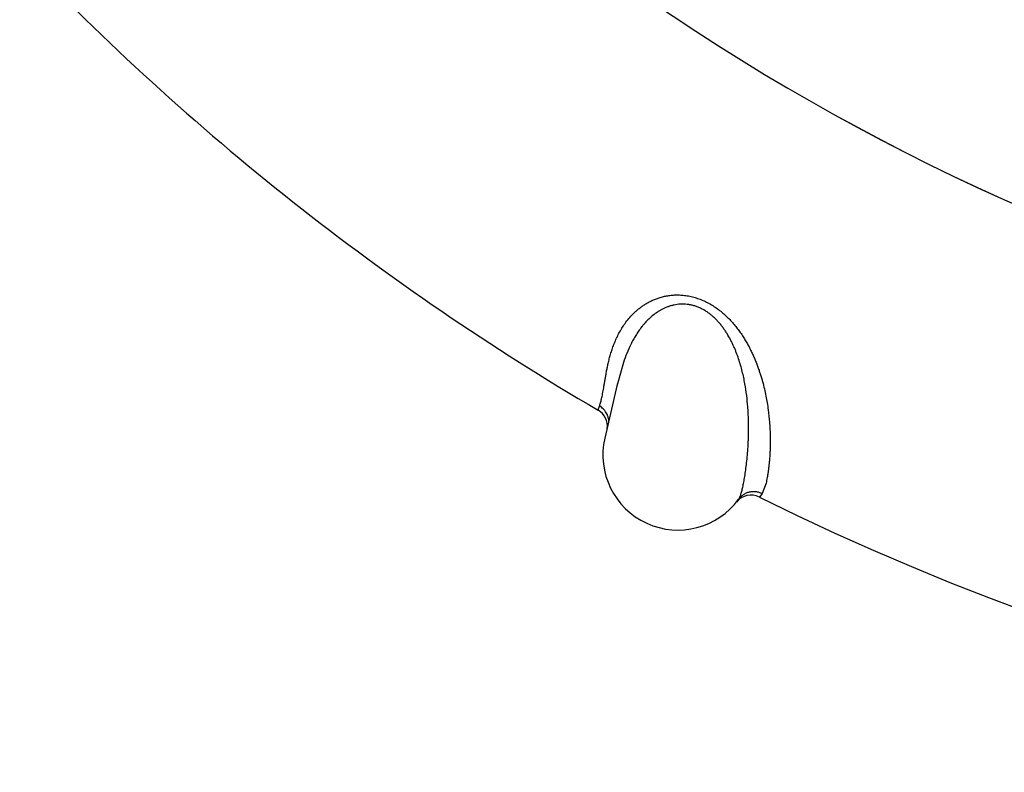
# Model space of a CAD drawing. Units: inches. Extents: x 0.4 to 16.6, y 0.6 to 10.4.
# Drawn here: x 5.1 to 5.2, y 8.7 to 8.8 of the extents above; entities that cross this region are included whole.
import ezdxf

# ---------------------------------------------------------------- set-up
doc = ezdxf.new("R2010")
doc.units = ezdxf.units.IN
doc.header["$LTSCALE"] = 0.935
doc.header["$MEASUREMENT"] = 0
doc.layers.get('0').update_dxf_attribs({"linetype": 'CONTINUOUS'})
doc.layers.add('AXIS', color=7, linetype='CONTINUOUS')

msp = doc.modelspace()

# ---------------------------------------------------------------- linework, layer by layer
at = {"color": 7, "linetype": 'CONTINUOUS'}
for p, q in [((5.1328095095, 8.7788061623), (5.1320153547, 8.7759645025)), ((5.1319866216, 8.7758404039), (5.1303326148, 8.7687162313)), ((5.1320157032, 8.7759656643), (5.1320021112, 8.7759068981)), ((5.1320027017, 8.7759067688), (5.132015171, 8.7759637101)), ((5.129441545, 8.7724562941), (5.1296238799, 8.7729867723)), ((5.1518090124, 8.7627105421), (5.151269292, 8.7613051178)), ((5.1512692914, 8.7613051183), (5.1509564977, 8.7608986337)), ((5.1478865823, 8.760212287), (5.1478561524, 8.760175303)), ((5.147928977, 8.760265509), (5.1478865824, 8.7602122869))]:
    msp.add_line(p, q, dxfattribs=at)
for centre, radius, start, end in [((5.3074873119, 9.0766624956), 0.3026597338, 230.0376424142, 315.4942781203), ((5.3074873101, 9.0766624949), 0.3524999986, 223.6441457354, 239.6612391203), ((5.3074873119, 9.0766624953), 0.3525, 223.6441455799, 239.661238898), ((5.17469839, 8.7660692545), 0.0438150386, 167.0267919509, 167.2647760253), ((5.3074873119, 9.0766624953), 0.3525, 243.6288236916, 300.5959361642), ((5.1281726929, 8.7702783128), 0.0025, 352.9379133226, 59.6612388878), ((5.1400735324, 8.7664546997), 0.01, 166.9298609342, 323.8627138838), ((5.1498018074, 8.7586054536), 0.0025, 63.6288258433, 141.1017173528)]:
    msp.add_arc(centre, radius, start, end, dxfattribs=at)
for points, knots in [([(5.1296238799, 8.7729867723), (5.1296473745, 8.7730502873), (5.1296949293, 8.7731881623), (5.129763658, 8.7734122115), (5.1298338142, 8.7736684288), (5.1299044529, 8.7739570593), (5.129974385, 8.7742782932), (5.1300440058, 8.7746317835), (5.1301144104, 8.7750169276), (5.1301865193, 8.7754330927), (5.1302611635, 8.7758796053), (5.1303397971, 8.7763555622), (5.1304254149, 8.7768596844), (5.1305207171, 8.7773906531), (5.1306284903, 8.7779470581), (5.1307513789, 8.7785271737), (5.1308935341, 8.7791285283), (5.1310590868, 8.7797482405), (5.1312522097, 8.7803833293), (5.1314769681, 8.7810310425), (5.1317386887, 8.7816887013), (5.1320432481, 8.7823531585), (5.1323961121, 8.7830199945), (5.1328030275, 8.7836830927), (5.1332700033, 8.7843357806), (5.1337109977, 8.7848606064), (5.1340992681, 8.7852684199), (5.1344139865, 8.7855702439), (5.1347513977, 8.7858639033), (5.1351134822, 8.7861481456), (5.1355014813, 8.786421408), (5.1359162591, 8.7866808694), (5.1363585164, 8.7869230978), (5.1368298045, 8.7871444326), (5.1373316978, 8.7873411954), (5.1378641594, 8.7875095733), (5.1384260773, 8.7876449586), (5.1390174842, 8.7877418934), (5.1396395415, 8.7877939654), (5.1402902068, 8.7877962416), (5.1408469711, 8.7877534559), (5.1413001066, 8.787689843), (5.1416459185, 8.7876260893), (5.1419948891, 8.7875462512), (5.1423455056, 8.7874506316), (5.1426951689, 8.787339617), (5.1431583918, 8.7871710641), (5.1437288337, 8.7869229548), (5.1443910174, 8.7865708424), (5.14502631, 8.7861714845), (5.1456278539, 8.7857312927), (5.1461928781, 8.7852593458), (5.1467206119, 8.7847636349), (5.1472101692, 8.7842502083), (5.1476637603, 8.7837226041), (5.1480850646, 8.7831841676), (5.1484753684, 8.782639136), (5.1488351516, 8.7820917862), (5.1491660727, 8.7815445734), (5.149471485, 8.7809984161), (5.1497538543, 8.7804533931), (5.1500146839, 8.7799099038), (5.1502553881, 8.7793690899), (5.1504772379, 8.7788325018), (5.1506812896, 8.7783016654), (5.1508683285, 8.777777651), (5.151039401, 8.7772609657), (5.1511958441, 8.7767516534), (5.1513850514, 8.7760886552), (5.1515915497, 8.7752767965), (5.1518609744, 8.7740259495), (5.1521036318, 8.7725363845), (5.1522546158, 8.7710963715), (5.1523238422, 8.770014582), (5.1523534295, 8.7692568386), (5.1523653421, 8.7685330384), (5.152361712, 8.7678422567), (5.1523442447, 8.7671839529), (5.152314716, 8.7665577113), (5.152274972, 8.76596326), (5.1522265643, 8.7654006675), (5.1521705325, 8.7648703897), (5.1521080151, 8.7643730743), (5.1520401286, 8.7639093157), (5.151967914, 8.7634794098), (5.1518915402, 8.7630834568), (5.1518356459, 8.7628315949), (5.1518068214, 8.7627114155)], [0, 0, 0, 0, 0.0039920291, 0.0085948576, 0.0138125556, 0.0196493236, 0.0261091718, 0.0331904514, 0.040886282, 0.0491884437, 0.0580879142, 0.0675725588, 0.0776255489, 0.0882302852, 0.0993716309, 0.1110329039, 0.1231835102, 0.1357932028, 0.1488385671, 0.1623048252, 0.1761965059, 0.1905474476, 0.205370984, 0.2206427264, 0.2363742427, 0.2526369859, 0.2610039448, 0.2695583477, 0.2783318994, 0.2873610508, 0.2966817367, 0.3062937369, 0.3161859892, 0.3263884675, 0.336965621, 0.3479406301, 0.359282385, 0.3710084055, 0.3832336562, 0.396040228, 0.40932455, 0.4161102219, 0.4230068266, 0.4300464206, 0.4372067402, 0.4444238549, 0.4516658589, 0.4662574833, 0.4810500401, 0.4958351387, 0.5104534532, 0.524956475, 0.539205872, 0.5531115394, 0.5667553469, 0.5802046076, 0.5933998886, 0.6062612863, 0.6188063796, 0.6310887323, 0.643141607, 0.6549844038, 0.6666196342, 0.678032169, 0.6892083269, 0.7001403173, 0.7108275033, 0.7212893398, 0.7315453909, 0.7514682397, 0.7706573694, 0.8069576153, 0.8403695167, 0.8559654644, 0.8708513664, 0.885066784, 0.8986345436, 0.9115690714, 0.9238833742, 0.9355888364, 0.9466869397, 0.9571676458, 0.9670197301, 0.9762314983, 0.9847947935, 0.9927147274, 1, 1, 1, 1]), ([(5.1481495954, 8.7605574793), (5.1481762258, 8.7605939487), (5.1482281254, 8.7606768885), (5.1482988128, 8.7608179126), (5.1483683243, 8.7609843907), (5.148436988, 8.7611761586), (5.1485051294, 8.7613930695), (5.1485731117, 8.7616349415), (5.1486409873, 8.7619017207), (5.1487348105, 8.7623064313), (5.1488236219, 8.7627454688), (5.1489093723, 8.7632180453), (5.1489997, 8.7637548436), (5.1491082648, 8.7644847903), (5.1492258579, 8.7654291821), (5.1493298248, 8.7664612807), (5.1493982677, 8.7673753955), (5.1494403911, 8.7681487527), (5.1494738455, 8.768977654), (5.1494928767, 8.7700675338), (5.1494732649, 8.7711926647), (5.1494303164, 8.7721336901), (5.1493652194, 8.7731249787), (5.1492382654, 8.7744049929), (5.1490408331, 8.7757059895), (5.1488315266, 8.7767740218), (5.1486420503, 8.7775985125), (5.1484175425, 8.7784355202), (5.148154956, 8.7792810912), (5.147901384, 8.779985295), (5.147674854, 8.7805474989), (5.1474916729, 8.7809700394), (5.1472946945, 8.781391651), (5.1470098858, 8.7819554407), (5.1466940683, 8.7825107034), (5.146345409, 8.7830514615), (5.1460653084, 8.7834494209), (5.145765738, 8.7838367723), (5.1454450054, 8.7842122476), (5.1451028918, 8.7845732796), (5.1447402647, 8.7849156732), (5.1443573661, 8.7852352198), (5.1439543394, 8.7855278987), (5.1435341631, 8.7857903959), (5.1431000819, 8.7860183221), (5.1427283002, 8.7861773161), (5.142426516, 8.7862848296), (5.1421985427, 8.7863554541), (5.1419693847, 8.7864161437), (5.1416661831, 8.7864831362), (5.1411433043, 8.7865643698), (5.140545628, 8.7865799898), (5.1399655176, 8.7865262331), (5.139548783, 8.7864548809), (5.1391473092, 8.7863547228), (5.1387602453, 8.7862286746), (5.1383871487, 8.7860797491), (5.1380286773, 8.7859105084), (5.1376856659, 8.7857234652), (5.1372516623, 8.7854545529), (5.1367451104, 8.785083239), (5.1361898578, 8.7845940765), (5.1357682422, 8.7841588117), (5.135456358, 8.7837994672), (5.1352350007, 8.7835262114), (5.1350240955, 8.7832482512), (5.1347564578, 8.7828732793), (5.1344442401, 8.7823949536), (5.1341021076, 8.7818073526), (5.133689616, 8.7810175275), (5.1332451277, 8.7800215206), (5.1329456805, 8.7792090749), (5.1328095095, 8.7788061623)], [0, 0, 0, 0, 0.0032304825, 0.0069806671, 0.0112752561, 0.0161283469, 0.0215476713, 0.0275371083, 0.03409977, 0.0412388585, 0.057255462, 0.0661371807, 0.0755978369, 0.0961958828, 0.1189250453, 0.1436736604, 0.1703969148, 0.1844937478, 0.1990787324, 0.229741666, 0.26245954, 0.2795613331, 0.2971272323, 0.3335232571, 0.3715445322, 0.3912122793, 0.4113715445, 0.4320523847, 0.4531923861, 0.4746944115, 0.4855741098, 0.4965495106, 0.5076366084, 0.5188596445, 0.5417313332, 0.5532900884, 0.5648790095, 0.5765344036, 0.5883079682, 0.6001907461, 0.6120991537, 0.6239661875, 0.6358433898, 0.6477036474, 0.6593775545, 0.6708833355, 0.676595669, 0.6822902677, 0.6879516526, 0.693549571, 0.7044977009, 0.72576631, 0.7360922258, 0.7461462651, 0.755980833, 0.765667679, 0.775245182, 0.7847003246, 0.7940097413, 0.8031793091, 0.8212094507, 0.8388623007, 0.8560590793, 0.8645156122, 0.8728958832, 0.8812117169, 0.889472624, 0.9058489383, 0.9220533807, 0.9380961825, 0.9695746908, 1, 1, 1, 1]), ([(5.1308680112, 8.7708135251), (5.1308687922, 8.7709235753), (5.1308552248, 8.771145732), (5.1308018112, 8.7714194528), (5.1307368074, 8.7716342492), (5.1306567274, 8.7718443965), (5.1305305297, 8.7720948057), (5.1303736211, 8.7723252744), (5.1302323648, 8.7724937947), (5.1300839073, 8.7726486488), (5.1298851463, 8.772819866), (5.1297120037, 8.7729354889), (5.1296238799, 8.7729867723)], [0, 0, 0, 0, 0.125932829, 0.2538233638, 0.3181532565, 0.3825467511, 0.5109740021, 0.6380114016, 0.7006200356, 0.76242803, 0.883328166, 1, 1, 1, 1]), ([(5.1512692915, 8.7613051184), (5.1511458556, 8.7613666956), (5.1508825026, 8.7614717474), (5.1505326227, 8.7615475534), (5.1502400764, 8.7615708426), (5.1499398814, 8.7615681981), (5.1495648211, 8.7615148574), (5.1492065513, 8.7613925311), (5.1489386404, 8.7612589905), (5.1486899973, 8.7611060631), (5.1484149677, 8.7608805583), (5.1482303077, 8.7606680123), (5.1481495955, 8.7605574794)], [0, 0, 0, 0, 0.1188022275, 0.2429578706, 0.3067153847, 0.371239108, 0.5012381898, 0.6310395796, 0.6953287873, 0.7587742437, 0.8821260723, 1, 1, 1, 1])]:
    msp.add_open_spline(points, degree=3, knots=knots, dxfattribs=at)
for points in [[(5.1294354719, 8.7724359478), (5.1294374963, 8.7724427299), (5.1294395207, 8.772449512), (5.129441545, 8.7724562941)], [(5.1509564977, 8.7608986337), (5.1509417548, 8.7608808531), (5.1509270118, 8.7608630725), (5.1509122689, 8.7608452918)]]:
    msp.add_open_spline(points, degree=3, dxfattribs=at)
at = {"layer": 'AXIS', "color": 7, "linetype": 'CONTINUOUS'}
for radius, start, end in [(0.302659734, 230.0356761796, 315.4942348614), (0.3525, 223.6441661362, 239.6612665004), (0.3525, 243.6288347617, 300.5959072688)]:
    msp.add_arc((5.3074873119, 9.0766624953), radius, start, end, dxfattribs=at)

doc.saveas('drawing.dxf')
